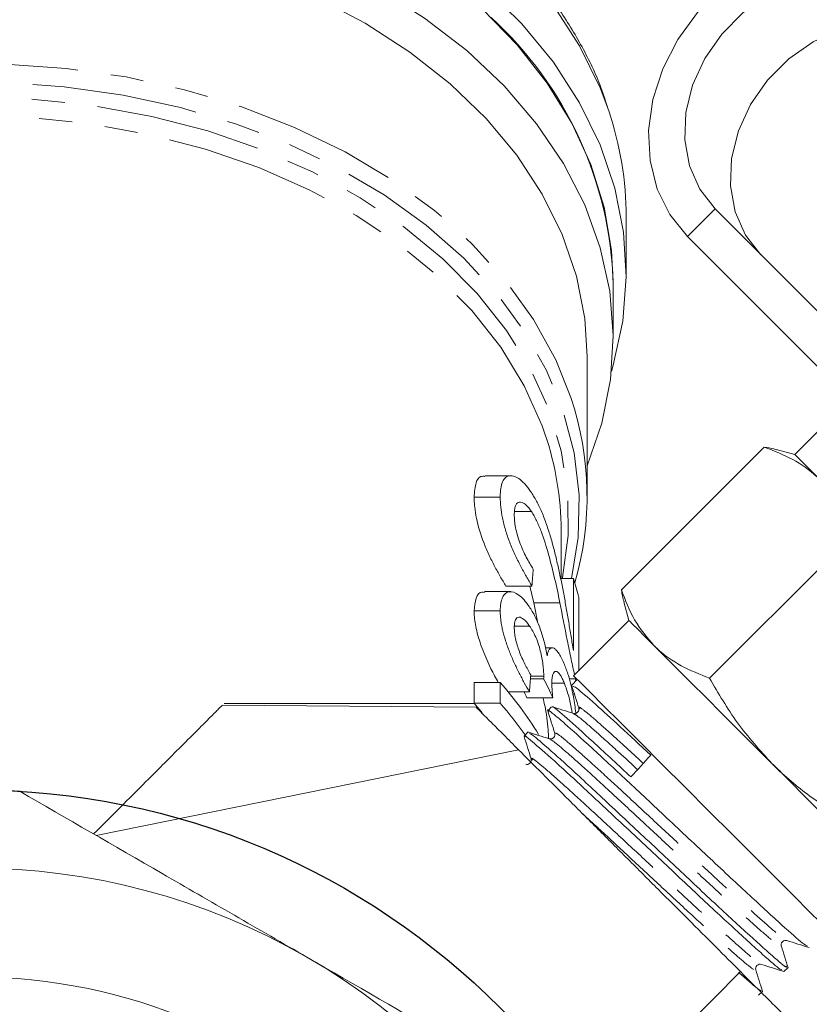
# Model space of a CAD drawing. Units: millimetres. Extents: x -183 to 1155, y -332 to 503.
# Drawn here: x 378 to 438, y 236 to 312 of the extents above; entities that cross this region are included whole.
import ezdxf

# ---------------------------------------------------------------- set-up
doc = ezdxf.new("R2010")
doc.units = ezdxf.units.MM
doc.header["$LTSCALE"] = 2
doc.linetypes.add('PHANTOM', pattern=[12.7, 6.35, -1.27, 1.27, -1.27, 1.27, -1.27])

msp = doc.modelspace()

# ---------------------------------------------------------------- linework, layer by layer
at = {"color": 8, "linetype": 'PHANTOM', "lineweight": 0}
msp.add_line((430.946, 297.073), (428.824, 294.952), dxfattribs=at)
at = {"color": 7, "linetype": 'Continuous', "lineweight": 15}
for p, q in [((430.946, 297.073), (442.555, 285.464)), ((424.131, 292.087), (424.131, 296.45)), ((428.824, 294.952), (440.434, 283.343)), ((423.131, 287.137), (423.131, 291.379)), ((421.131, 274.995), (421.131, 285.723)), ((440.599, 281.763), (437.064, 278.227)), ((423.758, 267.845), (434.718, 278.805)), ((437.064, 278.227), (435.629, 278.612)), ((438.988, 276.303), (437.064, 278.227)), ((415.262, 276.602), (413.275, 276.602)), ((414.463, 274.956), (412.463, 274.956)), ((416.859, 273.85), (415.575, 273.85)), ((419.131, 268.719), (419.131, 272.409)), ((430.53, 261.073), (441.49, 272.033)), ((420.09, 268.719), (419.075, 268.719)), ((420.09, 268.719), (420.09, 263.184)), ((415.253, 267.709), (413.261, 267.709)), ((416.895, 268.138), (414.895, 268.138)), ((417.041, 266.862), (416.742, 268.138)), ((417.349, 265.291), (417.041, 266.862)), ((419.041, 266.862), (417.041, 266.862)), ((420.489, 261.653), (420.489, 267.268)), ((423.952, 266.934), (424.336, 265.499)), ((414.463, 266.226), (412.463, 266.226)), ((424.336, 265.499), (420.093, 261.257)), ((416.716, 265.07), (415.587, 265.07)), ((418.448, 263.406), (417.917, 263.406)), ((412.463, 259.145), (412.463, 260.741)), ((414.463, 260.741), (412.463, 260.741)), ((414.463, 260.741), (414.463, 259.145)), ((417.793, 261.022), (416.777, 261.022)), ((417.802, 261.215), (416.791, 261.215)), ((419.388, 260.675), (418.429, 260.675)), ((420.223, 261.029), (419.747, 261.029)), ((420.373, 260.977), (419.952, 260.528)), ((420.223, 261.029), (420.261, 260.857)), ((416.701, 260.016), (415.075, 260.016)), ((412.431, 259.137), (393.265, 259.137)), ((413.074, 258.421), (412.463, 259.145)), ((414.463, 259.145), (412.463, 259.145)), ((418.5, 259.567), (416.5, 259.567)), ((420.153, 259.871), (420.024, 259.871)), ((412.609, 258.841), (393.135, 258.991)), ((418.4, 258.873), (418.12, 258.575)), ((420.091, 258.344), (420.129, 258.318)), ((416.574, 256.927), (416.293, 256.627)), ((383.449, 249.006), (415.869, 255.581)), ((436.235, 238.57), (436.533, 238.849)), ((421.459, 227.061), (432.896, 238.554)), ((434.282, 236.738), (434.582, 237.019))]:
    msp.add_line(p, q, dxfattribs=at)
at = {"color": 8, "linetype": 'PHANTOM', "lineweight": 0, "flags": 128}
for points in [[(422.784, 304.602), (422.129, 306.355), (420.553, 309.585), (418.544, 312.691), (416.12, 315.647), (413.303, 318.423), (410.122, 320.993), (406.604, 323.335), (402.783, 325.425), (398.694, 327.246), (394.376, 328.778), (389.869, 330.009), (385.215, 330.926), (380.458, 331.522), (375.641, 331.79), (370.811, 331.728), (366.011, 331.336), (361.288, 330.619), (356.684, 329.583), (352.243, 328.238), (348.006, 326.596), (344.014, 324.672), (340.302, 322.485), (336.907, 320.055), (333.859, 317.404), (331.187, 314.558), (328.916, 311.543), (327.067, 308.386), (325.657, 305.119), (325.385, 304.318)], [(328.432, 282.759), (329.541, 285.501), (331.246, 288.594), (333.379, 291.551), (335.918, 294.344), (338.839, 296.943), (342.112, 299.323), (345.704, 301.46), (349.58, 303.334), (353.701, 304.924), (358.025, 306.216), (362.511, 307.197), (367.112, 307.856), (371.784, 308.187), (376.479, 308.187), (381.15, 307.856), (385.752, 307.197), (390.237, 306.216), (394.562, 304.924), (398.683, 303.334), (402.559, 301.46), (406.151, 299.323), (409.424, 296.943), (412.344, 294.344), (414.884, 291.551), (417.016, 288.594), (418.721, 285.501), (419.886, 282.595)], [(419.942, 268.719), (420.447, 271.863), (420.518, 275.115), (420.134, 278.356), (419.298, 281.554), (418.018, 284.678), (416.307, 287.697), (414.182, 290.581), (411.663, 293.303), (408.776, 295.835), (405.549, 298.152), (402.013, 300.233), (398.204, 302.055), (394.158, 303.602), (389.915, 304.858), (385.518, 305.812), (381.008, 306.452), (376.431, 306.774), (371.831, 306.774), (367.254, 306.452), (362.745, 305.812), (358.347, 304.858), (354.105, 303.602), (350.059, 302.055), (346.249, 300.233), (342.713, 298.152), (339.486, 295.835), (336.599, 293.303), (334.081, 290.581), (331.956, 287.697), (330.245, 284.678), (328.965, 281.554), (328.129, 278.356), (327.744, 275.115), (327.815, 271.863), (328.341, 268.632), (329.131, 265.955)], [(329.131, 268.258), (329.017, 268.785), (328.588, 272.021), (328.622, 275.27), (329.118, 278.501), (330.072, 281.681), (331.474, 284.776), (333.309, 287.755), (335.56, 290.589), (338.203, 293.248), (341.21, 295.706), (344.553, 297.936), (348.196, 299.918), (352.103, 301.63), (356.234, 303.055), (360.546, 304.178), (364.997, 304.989), (369.541, 305.479), (374.131, 305.643), (378.722, 305.479), (383.265, 304.989), (387.716, 304.178), (392.029, 303.055), (396.16, 301.63), (400.066, 299.918), (403.71, 297.936), (407.052, 295.706), (410.06, 293.248), (412.703, 290.589), (414.953, 287.755), (416.789, 284.776), (418.191, 281.681), (419.145, 278.501), (419.641, 275.27), (419.675, 272.021), (419.246, 268.785), (419.232, 268.719)], [(417.894, 279.819), (417.674, 280.44), (416.304, 283.51), (414.502, 286.466), (412.287, 289.278), (409.682, 291.917), (406.712, 294.357), (403.41, 296.573), (399.808, 298.54), (395.943, 300.241), (391.854, 301.657), (387.585, 302.773), (383.177, 303.579), (378.678, 304.066), (374.131, 304.229), (369.585, 304.066), (365.085, 303.579), (360.678, 302.773), (356.408, 301.657), (352.32, 300.241), (348.455, 298.54), (344.853, 296.573), (341.55, 294.357), (338.581, 291.917), (335.975, 289.278), (333.76, 286.466), (331.959, 283.51), (330.588, 280.44), (329.664, 277.288), (329.194, 274.087), (329.131, 272.409)]]:
    msp.add_lwpolyline(points, dxfattribs=at)
at = {"color": 7, "linetype": 'Continuous', "lineweight": 15, "flags": 128}
for points in [[(423.001, 284.611), (423.141, 285.084), (423.868, 288.462), (424.13, 291.873), (423.926, 295.286), (423.257, 298.669), (422.129, 301.991), (420.553, 305.221), (418.544, 308.328), (416.12, 311.283), (413.303, 314.059), (410.122, 316.629), (406.604, 318.971), (402.783, 321.062), (398.694, 322.882), (394.376, 324.414), (389.869, 325.645), (385.215, 326.562), (380.458, 327.158), (375.641, 327.426)], [(423.131, 291.379), (423.003, 293.889), (422.432, 297.213), (421.41, 300.482), (419.947, 303.666), (418.056, 306.735), (415.755, 309.661), (413.066, 312.417), (410.012, 314.975), (406.624, 317.314), (402.933, 319.41), (398.972, 321.245), (394.78, 322.801), (390.395, 324.063), (385.858, 325.021), (381.211, 325.664), (376.499, 325.987)], [(421.131, 277.339), (421.135, 277.349), (422.262, 280.639), (422.929, 283.991), (423.13, 287.374), (422.864, 290.754), (422.132, 294.1), (420.942, 297.379), (419.305, 300.56), (417.236, 303.613), (414.756, 306.509), (411.889, 309.22), (408.661, 311.72), (405.103, 313.986), (401.25, 315.995), (397.137, 317.729), (392.805, 319.17), (388.295, 320.306), (383.65, 321.125), (378.913, 321.62), (374.131, 321.785)], [(421.131, 285.723), (420.946, 288.67), (420.307, 291.921), (419.217, 295.111), (417.687, 298.21), (415.733, 301.187), (413.373, 304.013), (410.63, 306.661), (407.531, 309.105), (404.106, 311.32), (400.389, 313.286), (396.416, 314.983), (392.226, 316.395), (387.859, 317.507), (383.358, 318.31), (378.767, 318.794), (374.131, 318.957)], [(448.623, 314.751), (446.939, 316.098), (444.975, 317.062), (442.798, 317.611), (440.482, 317.724), (438.107, 317.4), (435.752, 316.648), (433.499, 315.495), (431.424, 313.979), (429.597, 312.152), (428.081, 310.076), (426.927, 307.823), (426.175, 305.468), (425.851, 303.093), (425.965, 300.777), (426.513, 298.6), (427.477, 296.636), (428.824, 294.952)], [(446.502, 312.63), (444.985, 313.807), (443.193, 314.593), (441.207, 314.954), (439.112, 314.873), (437, 314.353), (434.963, 313.419), (433.091, 312.11), (431.465, 310.484), (430.156, 308.612), (429.222, 306.575), (428.703, 304.463), (428.622, 302.368), (428.982, 300.382), (429.768, 298.591), (430.946, 297.073)], [(434.464, 293.555), (433.287, 295.072), (432.5, 296.863), (432.14, 298.85), (432.221, 300.945), (432.74, 303.057), (433.675, 305.093), (434.984, 306.966), (436.61, 308.592), (438.482, 309.901), (440.518, 310.835), (442.63, 311.354), (444.725, 311.435), (446.712, 311.075), (448.503, 310.289), (450.021, 309.111)], [(426.26, 263.575), (425.563, 264.272), (425.014, 264.821), (424.623, 265.212), (424.396, 265.439), (424.336, 265.499)], [(435.327, 254.509), (434.033, 255.802), (432.743, 257.092), (431.478, 258.357), (430.261, 259.574), (429.111, 260.724), (428.05, 261.785), (427.094, 262.741), (426.26, 263.575)], [(420.093, 261.257), (420.192, 261.158), (420.615, 260.735), (421.357, 259.993), (422.394, 258.956), (423.689, 257.661), (425.199, 256.151), (426.872, 254.478), (428.651, 252.699), (430.476, 250.874), (432.285, 249.065), (434.015, 247.334), (435.609, 245.741), (437.011, 244.339), (438.175, 243.175), (439.059, 242.291)], [(443.302, 246.533), (442.706, 247.13), (441.964, 247.871), (441.091, 248.744), (440.1, 249.735), (439.009, 250.826), (437.836, 251.999), (436.602, 253.234), (435.327, 254.509)]]:
    msp.add_lwpolyline(points, dxfattribs=at)
at = {"color": 7, "linetype": 'Continuous'}
msp.add_circle((374.131, 195.496), 57, dxfattribs=at)
at = {"color": 7, "linetype": 'Continuous', "lineweight": 15}
msp.add_circle((374.131, 195.496), 42.645, dxfattribs=at)
for centre, radius, start, end in [((394.349, 290.487), 28.796, 1.77576, 47.59926), ((398.462, 296.396), 25.669, 0.12263, 18.64437), ((397.193, 274.997), 23.931, 343.95392, 18.51251), ((396.114, 272.374), 23.018, 0.08665, 18.87155), ((397.405, 261.692), 23.748, 13.58106, 17.21138), ((391.799, 240.951), 30.088, 31.68391, 41.12734), ((391.227, 238.899), 30.82, 35.31459, 41.06693), ((374.131, 195.496), 57, 86.52535, 93.47465), ((374.131, 195.496), 51, 60, 120), ((374.131, 195.496), 51, 0, 60)]:
    msp.add_arc(centre, radius, start, end, dxfattribs=at)
for centre, major_axis, ratio, start_param, end_param in [((376.131, 389.436), (0, 286.378), 0.157135, 4.27502, 4.280047), ((376.131, 383.924), (0, 286.378), 0.157135, 4.264932, 4.269982), ((376.131, 247.617), (45, 0), 0.788129, 0.343673, 0.387606), ((374.131, 247.617), (45, 0), 0.788129, 0.343673, 0.357144), ((1094.946, 964.728), (797.248, 855.248), 0.008487, 2.55717, 2.560674)]:
    msp.add_ellipse(centre, major_axis=major_axis, ratio=ratio, start_param=start_param, end_param=end_param, dxfattribs=at)
for points, knots in [([(422.686, 304.901), (422.502, 305.473), (421.979, 307.108), (420.681, 309.713), (418.844, 312.695), (416.603, 315.532), (414.466, 317.826), (412.958, 319.092), (412.432, 319.534)], [0, 0, 0, 0, 0.105715, 0.301764, 0.498462, 0.695843, 0.893849, 1, 1, 1, 1]), ([(438.988, 276.303), (438.907, 276.382), (438.291, 276.982), (436.952, 277.935), (435.467, 278.513), (434.718, 278.805)], [0, 0, 0, 0, 0.070081, 0.530779, 1, 1, 1, 1]), ([(434.718, 278.805), (434.974, 278.767), (435.3, 278.718), (435.579, 278.613), (435.64, 278.59)], [0, 0, 0, 0, 0.784247, 1, 1, 1, 1]), ([(412.463, 274.956), (412.489, 275.359), (412.536, 276.077), (412.878, 276.576), (413.168, 276.56), (413.275, 276.554)], [0, 0, 0, 0, 0.4456668, 0.7947043, 1, 1, 1, 1]), ([(416.85, 275.314), (416.78, 275.417), (416.709, 275.521), (416.566, 275.712), (416.495, 275.799), (416.279, 276.046), (416.133, 276.193), (415.846, 276.414), (415.708, 276.492), (415.441, 276.592), (415.313, 276.61), (415.073, 276.589), (414.965, 276.544), (414.778, 276.386), (414.697, 276.272), (414.576, 275.979), (414.533, 275.804), (414.489, 275.509), (414.478, 275.405), (414.466, 275.186), (414.465, 275.071), (414.463, 274.956)], [0, 0, 0, 0, 0.0625, 0.0625, 0.125, 0.125, 0.25, 0.25, 0.375, 0.375, 0.5, 0.5, 0.625, 0.625, 0.75, 0.75, 0.875, 0.875, 0.9375, 0.9375, 1, 1, 1, 1]), ([(419.334, 267.533), (419.267, 267.885), (419.198, 268.237), (419.055, 268.939), (418.98, 269.289), (418.823, 269.989), (418.741, 270.338), (418.568, 271.036), (418.475, 271.384), (418.277, 272.066), (418.172, 272.402), (417.947, 273.062), (417.825, 273.389), (417.568, 274.003), (417.433, 274.291), (417.222, 274.697), (417.15, 274.827), (417.003, 275.077), (416.927, 275.195), (416.85, 275.314)], [0, 0, 0, 0, 0.125, 0.125, 0.25, 0.25, 0.375, 0.375, 0.5, 0.5, 0.625, 0.625, 0.75, 0.75, 0.875, 0.875, 0.9375, 0.9375, 1, 1, 1, 1]), ([(414.895, 268.138), (414.753, 268.379), (414.608, 268.619), (414.317, 269.128), (414.172, 269.394), (413.88, 269.949), (413.734, 270.245), (413.452, 270.851), (413.321, 271.161), (412.952, 272.109), (412.756, 272.751), (412.574, 273.64), (412.532, 273.92), (412.49, 274.324), (412.479, 274.456), (412.467, 274.71), (412.465, 274.833), (412.463, 274.956)], [0, 0, 0, 0, 0.125, 0.125, 0.25, 0.25, 0.375, 0.375, 0.5, 0.5, 0.75, 0.75, 0.875, 0.875, 0.9375, 0.9375, 1, 1, 1, 1]), ([(414.463, 274.956), (414.467, 274.712), (414.475, 274.465), (414.53, 273.935), (414.57, 273.658), (414.691, 273.067), (414.769, 272.759), (414.956, 272.136), (415.067, 271.814), (415.311, 271.185), (415.442, 270.874), (415.724, 270.265), (415.869, 269.971), (416.162, 269.412), (416.309, 269.143), (416.605, 268.624), (416.752, 268.381), (416.895, 268.138)], [0, 0, 0, 0, 0.125, 0.125, 0.25, 0.25, 0.375, 0.375, 0.5, 0.5, 0.625, 0.625, 0.75, 0.75, 0.875, 0.875, 1, 1, 1, 1]), ([(415.539, 273.618), (415.541, 273.751), (415.546, 273.88), (415.576, 274.106), (415.598, 274.208), (415.662, 274.38), (415.706, 274.444), (415.806, 274.538), (415.863, 274.569), (415.993, 274.586), (416.061, 274.58), (416.208, 274.53), (416.287, 274.484), (416.446, 274.36), (416.527, 274.28), (416.652, 274.134), (416.694, 274.082), (416.777, 273.97), (416.818, 273.91), (416.859, 273.85)], [0, 0, 0, 0, 0.125, 0.125, 0.25, 0.25, 0.375, 0.375, 0.5, 0.5, 0.625, 0.625, 0.75, 0.75, 0.875, 0.875, 0.9375, 0.9375, 1, 1, 1, 1]), ([(416.991, 269.444), (416.904, 269.582), (416.815, 269.721), (416.639, 270.02), (416.551, 270.179), (416.376, 270.518), (416.288, 270.7), (416.122, 271.071), (416.045, 271.264), (415.9, 271.658), (415.836, 271.854), (415.725, 272.243), (415.677, 272.437), (415.605, 272.804), (415.579, 272.979), (415.547, 273.313), (415.541, 273.467), (415.539, 273.618)], [0, 0, 0, 0, 0.125, 0.125, 0.25, 0.25, 0.375, 0.375, 0.5, 0.5, 0.625, 0.625, 0.75, 0.75, 0.875, 0.875, 1, 1, 1, 1]), ([(416.859, 273.85), (416.927, 273.745), (416.994, 273.639), (417.123, 273.407), (417.186, 273.286), (417.371, 272.904), (417.489, 272.624), (417.815, 271.772), (418, 271.166), (418.507, 269.336), (418.788, 268.1), (419.041, 266.862)], [0, 0, 0, 0, 0.0625, 0.0625, 0.125, 0.125, 0.25, 0.25, 0.5, 0.5, 1, 1, 1, 1]), ([(412.463, 266.226), (412.496, 266.576), (412.561, 267.278), (412.901, 267.735), (413.192, 267.665), (413.261, 267.648)], [0, 0, 0, 0, 0.431737, 0.866072, 1, 1, 1, 1]), ([(416.684, 266.568), (416.553, 266.753), (416.42, 266.932), (416.155, 267.223), (416.023, 267.343), (415.626, 267.636), (415.376, 267.735), (415.049, 267.687), (414.953, 267.64), (414.783, 267.489), (414.707, 267.388), (414.585, 267.137), (414.539, 266.988), (414.478, 266.641), (414.469, 266.434), (414.463, 266.226)], [0, 0, 0, 0, 0.125, 0.125, 0.25, 0.25, 0.5, 0.5, 0.625, 0.625, 0.75, 0.75, 0.875, 0.875, 1, 1, 1, 1]), ([(420.09, 263.184), (420.058, 263.364), (420.025, 263.544), (419.961, 263.905), (419.929, 264.086), (419.837, 264.63), (419.778, 264.995), (419.656, 265.722), (419.594, 266.085), (419.466, 266.81), (419.4, 267.172), (419.334, 267.533)], [0, 0, 0, 0, 0.125, 0.125, 0.25, 0.25, 0.5, 0.5, 0.75, 0.75, 1, 1, 1, 1]), ([(423.758, 267.845), (424.061, 267.048), (424.672, 265.44), (425.728, 264.2), (426.26, 263.575)], [0, 0, 0, 0, 0.495458, 1, 1, 1, 1]), ([(423.973, 266.924), (423.95, 266.984), (423.845, 267.263), (423.796, 267.589), (423.758, 267.845)], [0, 0, 0, 0, 0.215715, 1, 1, 1, 1]), ([(419.041, 266.862), (419.227, 265.906), (419.511, 264.448), (419.894, 262.566), (420.077, 261.711), (420.16, 261.324)], [0, 0, 0, 0, 0.510196, 0.777947, 1, 1, 1, 1]), ([(414.313, 260.741), (414.125, 261.081), (413.705, 261.837), (413.092, 263.235), (412.625, 264.684), (412.472, 265.669), (412.465, 266.117), (412.463, 266.226)], [0, 0, 0, 0, 0.204164, 0.454211, 0.705637, 0.928618, 1, 1, 1, 1]), ([(414.463, 266.226), (414.465, 266.116), (414.466, 266.007), (414.48, 265.779), (414.491, 265.661), (414.52, 265.418), (414.538, 265.294), (414.584, 265.035), (414.612, 264.901), (414.705, 264.497), (414.781, 264.223), (414.961, 263.662), (415.065, 263.374), (415.288, 262.81), (415.406, 262.532), (415.657, 261.982), (415.785, 261.719), (416.044, 261.206), (416.175, 260.958), (416.439, 260.476), (416.571, 260.245), (416.701, 260.016)], [0, 0, 0, 0, 0.0625, 0.0625, 0.125, 0.125, 0.1875, 0.1875, 0.25, 0.25, 0.375, 0.375, 0.5, 0.5, 0.625, 0.625, 0.75, 0.75, 0.875, 0.875, 1, 1, 1, 1]), ([(418.063, 262.781), (418.032, 262.949), (418.001, 263.118), (417.931, 263.458), (417.892, 263.629), (417.761, 264.146), (417.655, 264.501), (417.416, 265.168), (417.281, 265.49), (417.066, 265.928), (416.993, 266.066), (416.841, 266.326), (416.763, 266.447), (416.684, 266.568)], [0, 0, 0, 0, 0.125, 0.125, 0.25, 0.25, 0.5, 0.5, 0.75, 0.75, 0.875, 0.875, 1, 1, 1, 1]), ([(415.539, 264.965), (415.54, 265.081), (415.545, 265.191), (415.575, 265.381), (415.597, 265.466), (415.687, 265.675), (415.784, 265.74), (416.011, 265.751), (416.144, 265.696), (416.355, 265.518), (416.428, 265.444), (416.572, 265.274), (416.645, 265.174), (416.716, 265.07)], [0, 0, 0, 0, 0.125, 0.125, 0.25, 0.25, 0.5, 0.5, 0.75, 0.75, 0.875, 0.875, 1, 1, 1, 1]), ([(416.799, 261.321), (416.724, 261.453), (416.648, 261.586), (416.498, 261.863), (416.423, 262.008), (416.201, 262.454), (416.055, 262.777), (415.806, 263.443), (415.704, 263.782), (415.602, 264.263), (415.577, 264.416), (415.547, 264.701), (415.543, 264.834), (415.539, 264.965)], [0, 0, 0, 0, 0.125, 0.125, 0.25, 0.25, 0.5, 0.5, 0.75, 0.75, 0.875, 0.875, 1, 1, 1, 1]), ([(416.716, 265.07), (416.798, 264.947), (416.878, 264.821), (417.033, 264.54), (417.109, 264.392), (417.254, 264.06), (417.322, 263.889), (417.441, 263.529), (417.495, 263.345), (417.583, 262.983), (417.623, 262.801), (417.689, 262.452), (417.716, 262.283), (417.759, 261.953), (417.776, 261.792), (417.796, 261.493), (417.799, 261.354), (417.802, 261.215)], [0, 0, 0, 0, 0.125, 0.125, 0.25, 0.25, 0.375, 0.375, 0.5, 0.5, 0.625, 0.625, 0.75, 0.75, 0.875, 0.875, 1, 1, 1, 1]), ([(419.393, 262.114), (419.329, 262.269), (419.263, 262.42), (419.131, 262.69), (419.064, 262.816), (418.927, 263.034), (418.858, 263.124), (418.724, 263.272), (418.658, 263.329), (418.532, 263.394), (418.47, 263.411), (418.358, 263.398), (418.307, 263.368), (418.216, 263.268), (418.177, 263.192), (418.11, 263.013), (418.085, 262.9), (418.063, 262.781)], [0, 0, 0, 0, 0.125, 0.125, 0.25, 0.25, 0.375, 0.375, 0.5, 0.5, 0.625, 0.625, 0.75, 0.75, 0.875, 0.875, 1, 1, 1, 1]), ([(426.26, 263.575), (426.341, 263.496), (426.957, 262.896), (428.296, 261.943), (429.781, 261.365), (430.53, 261.073)], [0, 0, 0, 0, 0.070081, 0.53078, 1, 1, 1, 1]), ([(418.421, 260.659), (418.423, 260.799), (418.426, 260.936), (418.451, 261.167), (418.47, 261.267), (418.522, 261.43), (418.555, 261.489), (418.63, 261.569), (418.675, 261.588), (418.77, 261.585), (418.821, 261.568), (418.929, 261.487), (418.986, 261.424), (419.1, 261.267), (419.158, 261.17), (419.275, 260.943), (419.332, 260.811), (419.388, 260.675)], [0, 0, 0, 0, 0.125, 0.125, 0.25, 0.25, 0.375, 0.375, 0.5, 0.5, 0.625, 0.625, 0.75, 0.75, 0.875, 0.875, 1, 1, 1, 1]), ([(420.265, 258.411), (420.208, 258.826), (420.067, 259.838), (419.755, 261.141), (419.494, 261.844), (419.393, 262.114)], [0, 0, 0, 0, 0.2987, 0.729884, 1, 1, 1, 1]), ([(417.802, 261.215), (417.802, 261.198), (417.801, 261.181), (417.801, 261.165), (417.8, 261.148), (417.8, 261.132), (417.799, 261.116), (417.797, 261.084), (417.795, 261.053), (417.793, 261.022)], [0, 0, 0, 0, 0.0000369895, 0.0000369895, 0.0000369895, 0.0000739852, 0.0000739852, 0.0000739852, 0.0001479975, 0.0001479975, 0.0001479975, 0.0001479975]), ([(418.5, 259.567), (418.479, 259.761), (418.46, 259.953), (418.439, 260.229), (418.432, 260.321), (418.423, 260.496), (418.422, 260.578), (418.421, 260.659)], [0, 0, 0, 0, 0.5, 0.5, 0.75, 0.75, 1, 1, 1, 1]), ([(419.388, 260.675), (419.5, 260.364), (419.707, 259.788), (419.903, 258.936), (419.966, 258.489), (419.98, 258.393)], [0, 0, 0, 0, 0.480632, 0.889248, 1, 1, 1, 1]), ([(430.53, 261.073), (431.206, 259.904), (432.569, 257.543), (434.402, 255.526), (435.327, 254.509)], [0, 0, 0, 0, 0.495458, 1, 1, 1, 1]), ([(419.952, 260.51), (420.042, 260.222), (420.223, 259.646), (420.404, 259.071), (420.494, 258.783)], [0, 0, 0, 0, 0.50009, 1, 1, 1, 1]), ([(426.013, 255.159), (425.202, 255.917), (423.581, 257.433), (421.593, 259.244), (420.211, 260.434), (420.098, 260.436), (420.049, 260.437)], [0, 0, 0, 0, 0.240318, 0.480641, 0.77268, 1, 1, 1, 1]), ([(418.168, 256.44), (418.163, 256.658), (418.153, 257.122), (418.05, 258.03), (417.91, 258.894), (417.786, 259.373), (417.735, 259.567)], [0, 0, 0, 0, 0.248535, 0.529231, 0.809889, 1, 1, 1, 1]), ([(393.135, 258.991), (393.099, 258.955), (393.004, 258.859), (392.773, 258.628), (392.681, 258.537), (392.468, 258.323), (392.346, 258.201), (391.942, 257.797), (391.621, 257.476), (390.88, 256.735), (390.456, 256.312), (389.545, 255.4), (389.054, 254.909), (388.268, 254.123), (387.996, 253.852), (387.446, 253.301), (387.165, 253.021), (386.31, 252.166), (385.722, 251.577), (384.509, 250.365), (383.887, 249.743), (383.26, 249.115)], [0, 0, 0, 0, 0.125, 0.125, 0.1875, 0.1875, 0.25, 0.25, 0.375, 0.375, 0.5, 0.5, 0.625, 0.625, 0.6875, 0.6875, 0.75, 0.75, 0.875, 0.875, 1, 1, 1, 1]), ([(412.609, 258.841), (412.84, 258.611), (413.239, 258.212), (414.072, 257.378), (414.388, 257.063), (415.083, 256.367), (415.462, 255.989), (415.869, 255.581)], [0, 0, 0, 0, 0.5, 0.5, 0.75, 0.75, 1, 1, 1, 1]), ([(438.047, 240.507), (437.959, 240.549), (437.753, 240.647), (436.167, 242.021), (433.715, 244.291), (430.607, 247.191), (427.286, 250.3), (424.124, 253.289), (421.355, 255.833), (419.61, 257.426), (418.496, 258.381), (417.958, 258.787), (418.165, 258.507), (418.193, 258.468)], [0, 0, 0, 0, 0.079359, 0.186936, 0.294503, 0.402063, 0.509511, 0.612315, 0.715121, 0.822507, 0.875618, 0.982888, 1, 1, 1, 1]), ([(418.11, 258.569), (418.201, 258.281), (418.382, 257.705), (418.563, 257.129), (418.653, 256.841)], [0, 0, 0, 0, 0.500082, 1, 1, 1, 1]), ([(418.474, 258.854), (418.472, 258.858), (418.415, 258.985), (419.311, 258.24), (421.136, 256.594), (423.145, 254.75), (424.324, 253.65), (424.497, 253.49)], [0, 0, 0, 0, 0.0103021, 0.3223899, 0.6343546, 0.9465746, 1, 1, 1, 1]), ([(420.089, 258.359), (419.814, 258.445), (419.263, 258.618), (418.712, 258.791), (418.436, 258.877)], [0, 0, 0, 0, 0.4999096, 1, 1, 1, 1]), ([(420.494, 258.783), (420.502, 258.733), (420.52, 258.632), (420.419, 258.438), (420.225, 258.338), (420.123, 258.356), (420.073, 258.365)], [0, 0, 0, 0, 0.2468159, 0.4997788, 0.7528836, 1, 1, 1, 1]), ([(418.226, 256.422), (417.951, 256.508), (417.399, 256.681), (416.848, 256.854), (416.572, 256.941)], [0, 0, 0, 0, 0.499901, 1, 1, 1, 1]), ([(436.067, 238.707), (436.041, 238.696), (435.964, 238.663), (434.934, 239.572), (433.256, 241.086), (431.023, 243.128), (428.384, 245.616), (425.646, 248.189), (422.882, 250.761), (420.454, 253.04), (418.441, 254.889), (416.992, 256.143), (416.214, 256.8), (416.344, 256.589), (416.361, 256.563)], [0, 0, 0, 0, 0.055215, 0.164897, 0.219134, 0.328698, 0.438289, 0.492479, 0.601953, 0.711454, 0.765596, 0.874979, 0.984389, 1, 1, 1, 1]), ([(416.292, 256.605), (416.382, 256.318), (416.563, 255.742), (416.743, 255.166), (416.834, 254.879)], [0, 0, 0, 0, 0.50009, 1, 1, 1, 1]), ([(416.704, 256.83), (416.783, 256.797), (416.968, 256.719), (418.511, 255.381), (420.927, 253.16), (423.992, 250.289), (427.345, 247.164), (430.585, 244.097), (433.427, 241.482), (435.438, 239.662), (436.477, 238.784), (436.422, 238.939), (436.406, 238.985)], [0, 0, 0, 0, 0.081101, 0.190105, 0.299196, 0.408226, 0.517386, 0.626526, 0.735722, 0.844997, 0.954215, 1, 1, 1, 1]), ([(418.653, 256.841), (418.662, 256.791), (418.679, 256.69), (418.581, 256.495), (418.388, 256.394), (418.288, 256.41), (418.238, 256.418)], [0, 0, 0, 0, 0.247203, 0.50036, 0.753288, 1, 1, 1, 1]), ([(415.869, 255.581), (417.027, 254.423), (418.312, 253.138), (420.105, 251.345), (420.471, 250.979), (421.208, 250.243), (421.58, 249.871), (422.706, 248.745), (423.471, 247.98), (424.641, 246.81), (425.034, 246.416), (425.812, 245.638), (426.198, 245.252), (427.348, 244.102), (428.104, 243.346), (429.594, 241.857), (430.305, 241.145), (431.654, 239.796), (432.294, 239.157), (432.896, 238.554)], [0, 0, 0, 0, 0.25, 0.25, 0.3125, 0.3125, 0.375, 0.375, 0.5, 0.5, 0.5625, 0.5625, 0.625, 0.625, 0.75, 0.75, 0.875, 0.875, 1, 1, 1, 1]), ([(416.834, 254.879), (416.842, 254.829), (416.859, 254.728), (416.759, 254.534), (416.565, 254.435), (416.464, 254.452), (416.414, 254.461)], [0, 0, 0, 0, 0.24699, 0.49989, 0.752857, 1, 1, 1, 1]), ([(435.327, 254.509), (435.462, 254.375), (436.49, 253.363), (438.606, 251.634), (440.79, 250.357), (441.891, 249.712)], [0, 0, 0, 0, 0.07008, 0.53078, 1, 1, 1, 1]), ([(399.631, 239.663), (397.78, 240.732), (395.917, 241.808), (392.199, 243.954), (390.35, 245.021), (384.834, 248.206), (381.196, 250.307), (377.586, 252.391)], [0, 0, 0, 0, 0.25, 0.25, 0.5, 0.5, 1, 1, 1, 1]), ([(436.032, 240.513), (436.023, 240.563), (436.005, 240.666), (436.104, 240.861), (436.296, 240.963), (436.397, 240.946), (436.447, 240.938)], [0, 0, 0, 0, 0.247142, 0.500428, 0.75344, 1, 1, 1, 1]), ([(436.554, 238.847), (436.467, 239.123), (436.294, 239.674), (436.122, 240.225), (436.035, 240.5)], [0, 0, 0, 0, 0.500074, 1, 1, 1, 1]), ([(436.447, 240.938), (436.735, 240.848), (437.31, 240.667), (437.886, 240.486), (438.174, 240.396)], [0, 0, 0, 0, 0.4999137, 1, 1, 1, 1]), ([(421.677, 226.935), (418.049, 229.029), (414.403, 231.135), (407.058, 235.375), (403.359, 237.511), (399.631, 239.663)], [0, 0, 0, 0, 0.5, 0.5, 1, 1, 1, 1]), ([(434.072, 238.691), (434.064, 238.741), (434.047, 238.843), (434.147, 239.036), (434.342, 239.135), (434.445, 239.117), (434.496, 239.108)], [0, 0, 0, 0, 0.246616, 0.499687, 0.752963, 1, 1, 1, 1]), ([(434.496, 239.108), (434.783, 239.018), (435.359, 238.837), (435.934, 238.657), (436.222, 238.566)], [0, 0, 0, 0, 0.499932, 1, 1, 1, 1]), ([(432.755, 238.491), (433.318, 238), (434.343, 237.104), (434.45, 237.107), (434.498, 237.109)], [0, 0, 0, 0, 0.548371, 1, 1, 1, 1]), ([(432.896, 238.554), (433.548, 237.903), (434.129, 237.321), (435.158, 236.292), (435.607, 235.844), (436.33, 235.121), (436.61, 234.84), (437.006, 234.445), (437.116, 234.335), (437.137, 234.313)], [0, 0, 0, 0, 0.25, 0.25, 0.5, 0.5, 0.75, 0.75, 1, 1, 1, 1]), ([(434.591, 237.039), (434.504, 237.314), (434.331, 237.865), (434.158, 238.416), (434.072, 238.692)], [0, 0, 0, 0, 0.500104, 1, 1, 1, 1])]:
    msp.add_open_spline(points, degree=3, knots=knots, dxfattribs=at)
at = {"color": 8, "linetype": 'PHANTOM', "lineweight": 0}
for points, knots in [([(420.569, 258.708), (420.54, 258.759), (420.438, 258.939), (420.929, 258.582), (422.061, 257.617), (423.604, 256.228), (424.883, 255.049), (425.444, 254.532)], [0, 0, 0, 0, 0.094192, 0.333669, 0.57308, 0.812698, 1, 1, 1, 1]), ([(420.129, 258.318), (420.236, 258.259), (420.469, 258.13), (421.628, 257.129), (423.156, 255.756), (424.441, 254.571), (425.006, 254.05)], [0, 0, 0, 0, 0.234202, 0.509031, 0.784097, 1, 1, 1, 1]), ([(418.657, 256.837), (418.695, 256.855), (418.771, 256.889), (419.692, 256.135), (421.136, 254.859), (423.092, 253.07), (425.364, 250.966), (427.802, 248.694), (430.224, 246.44), (432.445, 244.387), (434.332, 242.667), (435.647, 241.52), (436.345, 240.95), (436.371, 240.997), (436.377, 241.008)], [0, 0, 0, 0, 0.087454, 0.175914, 0.264342, 0.3528, 0.441344, 0.529856, 0.618398, 0.707027, 0.795623, 0.884249, 0.972962, 1, 1, 1, 1]), ([(418.307, 256.34), (418.336, 256.342), (418.417, 256.348), (419.252, 255.655), (420.685, 254.389), (422.648, 252.593), (424.92, 250.489), (427.36, 248.216), (429.781, 245.963), (432.001, 243.911), (433.879, 242.2), (435.209, 241.037), (435.965, 240.433), (435.968, 240.527), (435.969, 240.566)], [0, 0, 0, 0, 0.048636, 0.137237, 0.225805, 0.314404, 0.40309, 0.491743, 0.580425, 0.669195, 0.757932, 0.846699, 0.935554, 1, 1, 1, 1]), ([(416.929, 254.784), (416.894, 254.844), (416.772, 255.054), (417.372, 254.598), (418.633, 253.511), (420.39, 251.922), (422.523, 249.956), (424.905, 247.741), (427.337, 245.477), (429.654, 243.327), (431.669, 241.48), (433.224, 240.092), (434.221, 239.246), (434.369, 239.195), (434.431, 239.173)], [0, 0, 0, 0, 0.040005, 0.139332, 0.227726, 0.316207, 0.404656, 0.493134, 0.5817, 0.670233, 0.758797, 0.847448, 0.936066, 1, 1, 1, 1]), ([(420.754, 250.696), (421.2, 250.287), (422.335, 249.244), (424.471, 247.255), (426.892, 245.002), (429.212, 242.848), (431.215, 241.013), (432.797, 239.599), (433.781, 238.782), (434.168, 238.517), (434.044, 238.709), (434.023, 238.74)], [0, 0, 0, 0, 0.082315, 0.209712, 0.337235, 0.46471, 0.59223, 0.719874, 0.847472, 0.975114, 1, 1, 1, 1])]:
    msp.add_open_spline(points, degree=3, knots=knots, dxfattribs=at)

doc.saveas('drawing.dxf')
